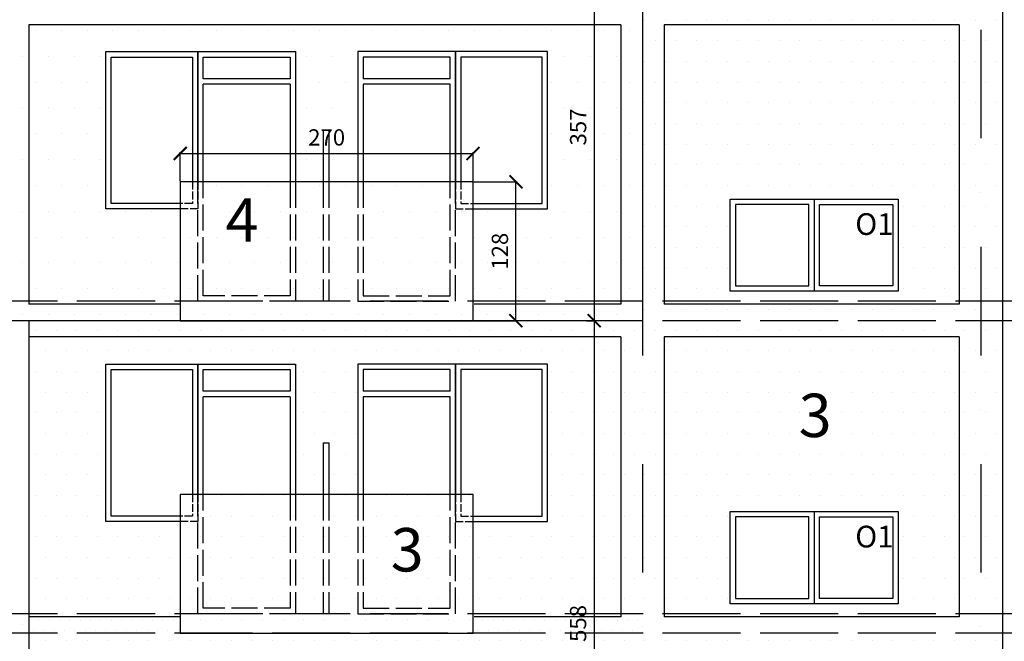
# Model space of a CAD drawing. Units: millimetres. Extents: x -24186 to 4902, y 2052 to 5025.
# Drawn here: x -8435 to -7527, y 3817 to 4389 of the extents above; entities that cross this region are included whole.
import ezdxf

# ---------------------------------------------------------------- set-up
doc = ezdxf.new("R2010")
doc.units = ezdxf.units.MM
doc.header["$LTSCALE"] = 20
doc.linetypes.add('ACAD_ISO02W100', pattern=[15, 12, -3])
doc.linetypes.add('DASHDOT', pattern=[1, 0.5, -0.25, 0, -0.25])
for name, color, linetype in [('KOLOR-ELEW.', 42, 'Continuous'), ('OPISY', 7, 'Continuous'), ('OSIE', 1, 'DASHDOT'), ('WIDOKOWE', 4, 'Continuous')]:
    doc.layers.add(name, color=color, linetype=linetype)
doc.styles.get("Standard").update_dxf_attribs({"font": 'TAHOMA.TTF', "width": 0.8})
doc.dimstyles.new('ISO-25', dxfattribs={"dimtxt": 15, "dimasz": 12, "dimexe": 1.25, "dimexo": 0.625, "dimgap": 5, "dimtad": 1, "dimtoh": 1, "dimtxsty": 'Standard', "dimblk": 'ARCHTICK', "dimcen": 12, "dimclrd": 1, "dimclre": 1, "dimclrt": 1, "dimadec": 0, "dimazin": 0, "dimtfac": 1, "dimtmove": 0, "dimatfit": 3, "dimfxl": 0, "dimarcsym": 0})
pattern_1 = [(0, (-16564.782, -1287.936), (9.525, 19.05), [0, -19.05])]
pattern_2 = [(0, (-16564.782, -1287.936), (11.90625, 23.8125), [0, -23.8125])]

# ---------------------------------------------------------------- blocks, each defined once
blk = doc.blocks.new('_ArchTick')
at = {"layer": 'WIDOKOWE', "color": 0, "const_width": 0.15}
blk.add_lwpolyline([(-0.5, -0.5), (0.5, 0.5)], dxfattribs=at)
blk = doc.blocks.new('*D65')
at = {"layer": 'Defpoints', "color": 0}
for p in [(-7921.97, 4468.93), (-7913.33, 4111.93), (-7905.61, 4111.93)]:
    blk.add_point(p, dxfattribs=at)
at = {"layer": 'KOLOR-ELEW.', "color": 1, "lineweight": -2}
for p, q in [((-7921.35, 4468.93), (-7904.36, 4468.93)), ((-7905.61, 4468.93), (-7905.61, 4111.93)), ((-7912.7, 4111.93), (-7904.36, 4111.93))]:
    blk.add_line(p, q, dxfattribs=at)
at = {"layer": 'KOLOR-ELEW.', "color": 1, "lineweight": -2, "xscale": 12, "yscale": 12, "zscale": 12}
for p, rotation in [((-7905.61, 4468.93), 90), ((-7905.61, 4111.93), 270)]:
    blk.add_blockref('_ArchTick', p, dxfattribs=dict(at, rotation=rotation))
at = {"layer": 'KOLOR-ELEW.', "color": 1, "insert": (-7918.43, 4290.43), "char_height": 15, "attachment_point": 5, "rotation": 90}
blk.add_mtext('357', dxfattribs=at)
blk = doc.blocks.new('*D70')
at = {"layer": 'Defpoints', "color": 0}
for p in [(-7913.33, 4111.93), (-7905.61, 3553.93), (-7902.79, 3553.93)]:
    blk.add_point(p, dxfattribs=at)
at = {"layer": 'KOLOR-ELEW.', "color": 1, "lineweight": -2}
for p, q in [((-7912.7, 4111.93), (-7904.36, 4111.93)), ((-7905.61, 4111.93), (-7905.61, 3553.93)), ((-7903.41, 3553.93), (-7906.86, 3553.93))]:
    blk.add_line(p, q, dxfattribs=at)
at = {"layer": 'KOLOR-ELEW.', "color": 1, "lineweight": -2, "xscale": 12, "yscale": 12, "zscale": 12}
for p, rotation in [((-7905.61, 4111.93), 90), ((-7905.61, 3553.93), 270)]:
    blk.add_blockref('_ArchTick', p, dxfattribs=dict(at, rotation=rotation))
at = {"layer": 'KOLOR-ELEW.', "color": 1, "insert": (-7918.46, 3832.93), "char_height": 15, "attachment_point": 5, "rotation": 90}
blk.add_mtext('558', dxfattribs=at)
blk = doc.blocks.new('*D89')
at = {"layer": 'Defpoints', "color": 0}
for p in [(-8017.28, 4266.1), (-8287.28, 4239.93), (-8017.28, 4239.93)]:
    blk.add_point(p, dxfattribs=at)
at = {"layer": 'KOLOR-ELEW.', "color": 1, "lineweight": -2}
for p, q in [((-8287.28, 4240.55), (-8287.28, 4267.35)), ((-8287.28, 4266.1), (-8017.28, 4266.1)), ((-8017.28, 4240.55), (-8017.28, 4267.35))]:
    blk.add_line(p, q, dxfattribs=at)
at = {"layer": 'KOLOR-ELEW.', "color": 1, "lineweight": -2, "xscale": 12, "yscale": 12, "zscale": 12, "rotation": 180}
blk.add_blockref('_ArchTick', (-8287.28, 4266.1), dxfattribs=at)
at = {"layer": 'KOLOR-ELEW.', "color": 1, "lineweight": -2, "xscale": 12, "yscale": 12, "zscale": 12}
blk.add_blockref('_ArchTick', (-8017.28, 4266.1), dxfattribs=at)
at = {"layer": 'KOLOR-ELEW.', "color": 1, "insert": (-8152.28, 4278.91), "char_height": 15, "attachment_point": 5}
blk.add_mtext('270', dxfattribs=at)
blk = doc.blocks.new('*D90')
at = {"layer": 'Defpoints', "color": 0}
for p in [(-8017.28, 4239.93), (-7977.73, 4239.93), (-8017.28, 4111.93)]:
    blk.add_point(p, dxfattribs=at)
at = {"layer": 'KOLOR-ELEW.', "color": 1, "lineweight": -2}
for p, q in [((-8016.65, 4239.93), (-7976.48, 4239.93)), ((-7977.73, 4111.93), (-7977.73, 4239.93)), ((-8016.65, 4111.93), (-7976.48, 4111.93))]:
    blk.add_line(p, q, dxfattribs=at)
at = {"layer": 'KOLOR-ELEW.', "color": 1, "lineweight": -2, "xscale": 12, "yscale": 12, "zscale": 12}
for p, rotation in [((-7977.73, 4239.93), 90), ((-7977.73, 4111.93), 270)]:
    blk.add_blockref('_ArchTick', p, dxfattribs=dict(at, rotation=rotation))
at = {"layer": 'KOLOR-ELEW.', "color": 1, "insert": (-7990.58, 4175.93), "char_height": 15, "attachment_point": 5, "rotation": 90}
blk.add_mtext('128', dxfattribs=at)

msp = doc.modelspace()

# ---------------------------------------------------------------- hatches: boundary and pattern name
at = {"layer": 'KOLOR-ELEW.'}
h = msp.add_hatch(dxfattribs=at)
h.set_pattern_fill('DOTS,_O', color=41, scale=15)
h.set_pattern_definition(pattern_2)
h.paths.add_polyline_path([(-8447.029, 4468.926), (-9015.529, 4468.926), (-9015.529, 4424.687), (-8447.029, 4424.687)])
h.paths.add_polyline_path([(-8852.285, 4440.727), (-8866.285, 4440.727), (-8866.285, 4454.727), (-8852.285, 4454.727)], flags=16)
h.paths.add_polyline_path([(-8624.725, 4440.727), (-8624.725, 4454.727), (-8610.725, 4454.727), (-8610.725, 4440.727)], flags=16)
h.paths.add_polyline_path([(-7861.029, 4468.926), (-8447.029, 4468.926), (-8447.029, 4424.687), (-7861.029, 4424.687)])
h.paths.add_polyline_path([(-8283.334, 4440.727), (-8283.334, 4454.727), (-8269.334, 4454.727), (-8269.334, 4440.727)], flags=16)
h.paths.add_polyline_path([(-8041.774, 4440.727), (-8041.774, 4454.727), (-8027.774, 4454.727), (-8027.774, 4440.727)], flags=16)
h.paths.add_polyline_path([(-7861.029, 4420.926), (-8447.029, 4420.926), (-8447.029, 4393.926), (-7861.029, 4393.926)])
h.paths.add_polyline_path([(-7861.029, 4393.926), (-8447.029, 4393.926), (-8447.029, 4129.926), (-8427.029, 4129.926), (-8427.029, 4384.687), (-7881.029, 4384.687), (-7881.029, 4129.926), (-7861.029, 4129.926)])
h.paths.add_polyline_path([(-7881.029, 4384.687), (-8427.029, 4384.687), (-8427.029, 4129.926), (-8287.279, 4129.926), (-8287.279, 4214.926), (-8356.029, 4214.926), (-8356.029, 4359.926), (-8271.029, 4359.926), (-8181.029, 4359.926), (-8181.029, 4239.926), (-8155.394, 4239.926), (-8155.394, 4287.426), (-8150.394, 4287.426), (-8150.394, 4239.926), (-8123.529, 4239.926), (-8123.529, 4359.926), (-8033.529, 4359.926), (-7948.529, 4359.926), (-7948.529, 4214.926), (-8017.279, 4214.926), (-8017.279, 4129.926), (-7881.029, 4129.926)], flags=16)
h = msp.add_hatch(dxfattribs=at)
h.set_pattern_fill('DOTS,_O', color=141, scale=12)
h.set_pattern_definition(pattern_1)
h.paths.add_polyline_path([(-7549.029, 4468.926), (-7861.029, 4468.926), (-7861.029, 4424.687), (-7549.029, 4424.687)])
h.paths.add_polyline_path([(-7708.123, 4454.727), (-7694.123, 4454.727), (-7694.123, 4440.727), (-7708.123, 4440.727)], flags=16)
h.paths.add_polyline_path([(-7529.029, 4468.926), (-7549.029, 4468.926), (-7549.029, 4424.687), (-7529.029, 4424.687)])
h.paths.add_polyline_path([(-7529.029, 4420.926), (-7549.029, 4420.926), (-7549.029, 4393.926), (-7529.029, 4393.926)])
h.paths.add_polyline_path([(-7549.029, 4420.926), (-7861.029, 4420.926), (-7861.029, 4393.926), (-7549.029, 4393.926)])
h.paths.add_polyline_path([(-7549.029, 4424.687), (-7861.029, 4424.687), (-7861.029, 4420.926), (-7549.029, 4420.926)])
h.paths.add_polyline_path([(-7549.029, 4393.926), (-7861.029, 4393.926), (-7861.029, 4129.926), (-7841.029, 4129.926), (-7841.029, 4384.687), (-7569.029, 4384.687), (-7569.029, 4129.926), (-7549.029, 4129.926)])
h.paths.add_polyline_path([(-7529.029, 4393.926), (-7549.029, 4393.926), (-7549.029, 4129.926), (-7529.029, 4129.926)])
h.paths.add_polyline_path([(-7549.029, 4129.926), (-7569.029, 4129.926), (-7569.029, 4127.083), (-7841.029, 4127.083), (-7841.029, 4129.926), (-7861.029, 4129.926), (-7861.029, 4111.926), (-7549.029, 4111.926)])
h = msp.add_hatch(dxfattribs=at)
h.set_pattern_fill('DOTS,_O', color=141, scale=12)
h.set_pattern_definition(pattern_1)
h.paths.add_polyline_path([(-7841.029, 4129.926), (-7569.029, 4129.926), (-7569.029, 4384.687), (-7841.029, 4384.687)])
h.paths.add_polyline_path([(-7780.279, 4139.083), (-7780.279, 4224.083), (-7625.279, 4224.083), (-7625.279, 4139.083)], flags=16)
h.paths.add_polyline_path([(-7697.779, 4144.083), (-7697.779, 4219.083), (-7630.279, 4219.083), (-7630.279, 4144.083)], flags=0)
h.paths.add_polyline_path([(-7775.279, 4144.083), (-7775.279, 4219.083), (-7707.779, 4219.083), (-7707.779, 4144.083)], flags=0)
h.paths.add_polyline_path([(-7669.804, 4215.988), (-7632.285, 4215.988), (-7632.285, 4185.155), (-7669.804, 4185.155)], flags=8)
h = msp.add_hatch(dxfattribs=at)
h.set_pattern_fill('DOTS,_O', color=41, scale=15)
h.set_pattern_definition(pattern_2)
h.paths.add_polyline_path([(-8017.279, 4239.926), (-8287.279, 4239.926), (-8287.279, 4111.926), (-8017.279, 4111.926)])
h = msp.add_hatch(dxfattribs=at)
h.set_pattern_fill('DOTS,_O', color=41, scale=15)
h.set_pattern_definition(pattern_2)
h.paths.add_polyline_path([(-7861.029, 4129.926), (-8017.279, 4129.926), (-8017.279, 4111.926), (-7861.029, 4111.926)])
h.paths.add_polyline_path([(-8287.279, 4127.083), (-8427.029, 4127.083), (-8427.029, 4129.926), (-8447.029, 4129.926), (-8447.029, 4111.926), (-8287.279, 4111.926)])
h.paths.add_polyline_path([(-8447.029, 4129.926), (-8603.279, 4129.926), (-8603.279, 4111.926), (-8447.029, 4111.926)])
h.paths.add_polyline_path([(-8873.279, 4127.083), (-9015.529, 4127.083), (-9015.529, 4129.926), (-9028.029, 4129.926), (-9028.029, 4111.926), (-8873.279, 4111.926)])
h.paths.add_polyline_path([(-8447.029, 4111.926), (-9028.029, 4111.926), (-9028.029, 3841.926), (-9015.529, 3841.926), (-9015.529, 4097.083), (-8467.029, 4097.083), (-8467.029, 3841.926), (-8447.029, 3841.926)])
h.paths.add_polyline_path([(-8467.029, 4097.083), (-9015.529, 4097.083), (-9015.529, 3841.926), (-8873.279, 3841.926), (-8873.279, 3926.926), (-8942.029, 3926.926), (-8942.029, 4071.926), (-8857.029, 4071.926), (-8767.029, 4071.926), (-8767.029, 3951.926), (-8741.394, 3951.926), (-8741.394, 3999.426), (-8736.394, 3999.426), (-8736.394, 3951.926), (-8709.529, 3951.926), (-8709.529, 4071.926), (-8619.529, 4071.926), (-8534.529, 4071.926), (-8534.529, 3926.926), (-8603.279, 3926.926), (-8603.279, 3841.926), (-8467.029, 3841.926)], flags=16)
h.paths.add_polyline_path([(-8873.279, 3839.083), (-9015.529, 3839.083), (-9015.529, 3841.926), (-9028.029, 3841.926), (-9028.029, 3823.926), (-8873.279, 3823.926)])
h.paths.add_polyline_path([(-8447.029, 3823.926), (-9028.029, 3823.926), (-9028.029, 3785.155), (-9015.529, 3785.155), (-9015.529, 3809.083), (-8467.029, 3809.083), (-8467.029, 3785.155), (-8447.029, 3785.155)])
h.paths.add_polyline_path([(-9028.029, 3841.926), (-9044.529, 3841.926), (-9044.529, 3823.926), (-9028.029, 3823.926)])
h.paths.add_polyline_path([(-9028.029, 4111.926), (-9044.529, 4111.926), (-9044.529, 3841.926), (-9028.029, 3841.926)])
h.paths.add_polyline_path([(-9028.029, 3823.926), (-9044.529, 3823.926), (-9044.529, 3785.155), (-9028.029, 3785.155)])
h.paths.add_polyline_path([(-8467.029, 3809.083), (-9015.529, 3809.083), (-9015.529, 3785.155), (-8467.029, 3785.155)])
h.paths.add_polyline_path([(-8447.029, 3841.926), (-8603.279, 3841.926), (-8603.279, 3823.926), (-8447.029, 3823.926)])
h.paths.add_polyline_path([(-8427.029, 3841.926), (-8447.029, 3841.926), (-8447.029, 3823.926), (-8427.029, 3823.926)])
h.paths.add_polyline_path([(-8427.029, 3823.926), (-8447.029, 3823.926), (-8447.029, 3785.155), (-8427.029, 3785.155)])
h = msp.add_hatch(dxfattribs=at)
h.set_pattern_fill('DOTS,_O', color=141, scale=12)
h.set_pattern_definition(pattern_1)
h.paths.add_polyline_path([(-7881.029, 4097.083), (-8427.029, 4097.083), (-8427.029, 3841.926), (-8287.279, 3841.926), (-8287.279, 3926.926), (-8356.029, 3926.926), (-8356.029, 4071.926), (-8271.029, 4071.926), (-8181.029, 4071.926), (-8181.029, 3951.926), (-8155.394, 3951.926), (-8155.394, 3999.426), (-8150.394, 3999.426), (-8150.394, 3951.926), (-8123.529, 3951.926), (-8123.529, 4071.926), (-8033.529, 4071.926), (-7948.529, 4071.926), (-7948.529, 3926.926), (-8017.279, 3926.926), (-8017.279, 3841.926), (-7881.029, 3841.926)], flags=16)
h.paths.add_polyline_path([(-7861.029, 4111.926), (-8427.029, 4111.926), (-8427.029, 4097.083), (-7881.029, 4097.083), (-7881.029, 3841.926), (-7861.029, 3841.926)])
h = msp.add_hatch(dxfattribs=at)
h.set_pattern_fill('DOTS,_O', color=141, scale=12)
h.set_pattern_definition(pattern_1)
h.paths.add_polyline_path([(-7861.029, 3841.926), (-7841.029, 3841.926), (-7841.029, 4097.083), (-7569.029, 4097.083), (-7569.029, 3841.926), (-7549.029, 3841.926), (-7549.029, 4111.926), (-7861.029, 4111.926)])
h.paths.add_polyline_path([(-7549.029, 3841.926), (-7529.029, 3841.926), (-7529.029, 4111.926), (-7549.029, 4111.926)])
h = msp.add_hatch(dxfattribs=at)
h.set_pattern_fill('DOTS,_O', color=141, scale=12)
h.set_pattern_definition(pattern_1)
h.paths.add_polyline_path([(-7841.029, 3841.926), (-7569.029, 3841.926), (-7569.029, 4097.083), (-7841.029, 4097.083)])
h.paths.add_polyline_path([(-7780.279, 3851.083), (-7780.279, 3936.083), (-7625.279, 3936.083), (-7625.279, 3851.083)], flags=16)
h.paths.add_polyline_path([(-7775.279, 3856.083), (-7775.279, 3931.083), (-7707.779, 3931.083), (-7707.779, 3856.083)], flags=0)
h.paths.add_polyline_path([(-7697.779, 3856.083), (-7697.779, 3931.083), (-7630.279, 3931.083), (-7630.279, 3856.083)], flags=0)
h.paths.add_polyline_path([(-7669.804, 3927.988), (-7632.285, 3927.988), (-7632.285, 3897.155), (-7669.804, 3897.155)], flags=8)
h = msp.add_hatch(dxfattribs=at)
h.set_pattern_fill('DOTS,_O', color=141, scale=12)
h.set_pattern_definition(pattern_1)
h.paths.add_polyline_path([(-8017.279, 3951.926), (-8287.279, 3951.926), (-8287.279, 3823.926), (-8017.279, 3823.926)])
h = msp.add_hatch(dxfattribs=at)
h.set_pattern_fill('DOTS,_O', color=253, scale=6)
h.set_pattern_definition([(0, (-27491.582, -4879.848), (4.7625, 9.525), [0, -9.525])])
h.paths.add_polyline_path([(-7861.029, 3841.926), (-8017.279, 3841.926), (-8017.279, 3823.926), (-7861.029, 3823.926)])
h.paths.add_polyline_path([(-8287.279, 3839.083), (-8427.029, 3839.083), (-8427.029, 3823.926), (-8287.279, 3823.926)])
h = msp.add_hatch(dxfattribs=at)
h.set_pattern_fill('DOTS,_O', color=141, scale=12)
h.set_pattern_definition(pattern_1)
h.paths.add_polyline_path([(-7861.029, 3823.926), (-8427.029, 3823.926), (-8427.029, 3809.083), (-7881.029, 3809.083), (-7881.029, 3553.926), (-7861.029, 3553.926)])
h.paths.add_polyline_path([(-7881.029, 3809.083), (-8427.029, 3809.083), (-8427.029, 3785.155), (-7881.029, 3785.155)], flags=16)
h.paths.add_polyline_path([(-7881.029, 3785.155), (-8427.029, 3785.155), (-8427.029, 3783.926), (-8282.029, 3783.926), (-8198.829, 3783.926), (-8115.729, 3783.926), (-8032.629, 3783.926), (-7949.529, 3783.926), (-7949.529, 3663.926), (-7881.029, 3663.926)], flags=16)
h = msp.add_hatch(dxfattribs=at)
h.set_pattern_fill('DOTS', color=141, scale=12, style=0)
h.set_pattern_definition(pattern_1)
h.paths.add_polyline_path([(-7569.029, 3809.083), (-7841.029, 3809.083), (-7841.029, 3716.727), (-7569.029, 3716.727)], flags=16)
h.paths.add_polyline_path([(-7841.029, 3809.083), (-7569.029, 3809.083), (-7569.029, 3553.926), (-7549.029, 3553.926), (-7549.029, 3823.926), (-7861.029, 3823.926), (-7861.029, 3553.926), (-7841.029, 3553.926)])
h.paths.add_polyline_path([(-7529.029, 3823.926), (-7549.029, 3823.926), (-7549.029, 3553.926), (-7529.029, 3553.926)])
h.paths.add_polyline_path([(-7590.279, 3699.727), (-7815.029, 3699.727), (-7815.029, 3553.926), (-7785.029, 3553.926), (-7785.029, 3672.926), (-7620.279, 3672.926), (-7620.279, 3553.926), (-7590.279, 3553.926)], flags=17)
h.paths.add_polyline_path([(-7815.029, 3699.727), (-7841.029, 3699.727), (-7841.029, 3553.926), (-7815.029, 3553.926)], flags=17)

# ---------------------------------------------------------------- linework, layer by layer
at = {"layer": 'KOLOR-ELEW.', "color": 253}
msp.add_lwpolyline([(-7780.279, 3936.083), (-7625.279, 3936.083), (-7625.279, 3851.083), (-7780.279, 3851.083)], close=True, dxfattribs=at)
at = {"layer": 'OSIE', "ltscale": 10}
for p, q in [((-7861.029, 4780.234), (-7861.029, 2766.826)), ((-7549.029, 4780.234), (-7549.029, 2766.826))]:
    msp.add_line(p, q, dxfattribs=at)
at = {"layer": 'WIDOKOWE', "color": 6, "linetype": 'Continuous', "ltscale": 10}
for p, q in [((-7861.029, 4468.926), (-7861.029, 4111.926)), ((-7529.029, 4468.926), (-7529.029, 3452.926)), ((-8427.029, 4111.926), (-8427.029, 3785.155))]:
    msp.add_line(p, q, dxfattribs=at)
at = {"layer": 'WIDOKOWE', "color": 8, "linetype": 'Continuous', "ltscale": 10}
for p, q in [((-8427.029, 4384.687), (-8427.029, 4127.083)), ((-7881.029, 4384.687), (-7881.029, 4127.083)), ((-7841.029, 4384.687), (-7841.029, 4127.083)), ((-7569.029, 4384.687), (-7569.029, 4127.083)), ((-8427.029, 4097.083), (-8427.029, 3839.083)), ((-7881.029, 4097.083), (-7881.029, 3839.083)), ((-7841.029, 4097.083), (-7841.029, 3839.083)), ((-7569.029, 4097.083), (-7569.029, 3839.083))]:
    msp.add_line(p, q, dxfattribs=at)
at = {"layer": 'WIDOKOWE', "color": 8}
for p, q in [((-7881.029, 4384.687), (-8427.029, 4384.687)), ((-7569.029, 4384.687), (-7841.029, 4384.687)), ((-8287.279, 4127.083), (-8427.029, 4127.083)), ((-7881.029, 4127.083), (-8016.111, 4127.083)), ((-7569.029, 4127.083), (-7841.029, 4127.083)), ((-7881.029, 4097.083), (-8427.029, 4097.083)), ((-7569.029, 4097.083), (-7841.029, 4097.083)), ((-8287.279, 3839.083), (-8427.029, 3839.083)), ((-7881.029, 3839.083), (-8016.111, 3839.083)), ((-7569.029, 3839.083), (-7841.029, 3839.083))]:
    msp.add_line(p, q, dxfattribs=at)
at = {"layer": 'WIDOKOWE', "color": 2, "linetype": 'Continuous', "ltscale": 0.3}
for p, q in [((-8186.029, 4334.926), (-8266.029, 4334.926)), ((-8038.529, 4334.926), (-8118.529, 4334.926)), ((-8186.029, 4329.926), (-8266.029, 4329.926)), ((-8038.529, 4329.926), (-8118.529, 4329.926)), ((-8186.029, 4046.926), (-8266.029, 4046.926)), ((-8186.029, 4041.926), (-8266.029, 4041.926)), ((-8038.529, 4046.926), (-8118.529, 4046.926)), ((-8038.529, 4041.926), (-8118.529, 4041.926))]:
    msp.add_line(p, q, dxfattribs=at)
at = {"layer": 'WIDOKOWE', "color": 8, "linetype": 'Continuous', "ltscale": 0.1}
for p, q in [((-8155.394, 4287.426), (-8155.394, 4239.926)), ((-8150.394, 4287.426), (-8150.394, 4239.926)), ((-8155.394, 3999.426), (-8155.394, 3951.926)), ((-8150.394, 3999.426), (-8150.394, 3951.926))]:
    msp.add_line(p, q, dxfattribs=at)
at = {"layer": 'WIDOKOWE', "color": 8, "linetype": 'Continuous', "ltscale": 0.3}
for p, q in [((-8155.394, 4287.426), (-8150.394, 4287.426)), ((-8155.394, 3999.426), (-8150.394, 3999.426))]:
    msp.add_line(p, q, dxfattribs=at)
at = {"layer": 'WIDOKOWE', "color": 8, "linetype": 'ACAD_ISO02W100', "ltscale": 0.1}
for p, q in [((-8155.394, 4239.926), (-8155.394, 4129.926)), ((-8150.394, 4239.926), (-8150.394, 4129.926)), ((-8155.394, 3951.926), (-8155.394, 3841.926)), ((-8150.394, 3951.926), (-8150.394, 3841.926))]:
    msp.add_line(p, q, dxfattribs=at)
at = {"layer": 'WIDOKOWE', "color": 2}
for p, q in [((-7702.779, 4224.083), (-7702.779, 4139.083)), ((-7702.779, 3936.083), (-7702.779, 3851.083))]:
    msp.add_line(p, q, dxfattribs=at)
at = {"layer": 'WIDOKOWE', "color": 8, "linetype": 'ACAD_ISO02W100', "ltscale": 0.3}
for p, q in [((-5340.529, 4129.926), (-9044.529, 4129.926)), ((-5340.529, 4111.926), (-9044.529, 4111.926)), ((-5340.529, 3841.926), (-9044.529, 3841.926)), ((-5340.529, 3823.926), (-9044.529, 3823.926))]:
    msp.add_line(p, q, dxfattribs=at)
at = {"layer": 'WIDOKOWE', "color": 6}
msp.add_line((-7861.029, 4111.926), (-8427.029, 4111.926), dxfattribs=at)
at = {"layer": 'WIDOKOWE', "color": 2}
for points in [[(-8287.279, 4214.926), (-8356.029, 4214.926), (-8356.029, 4359.926), (-8271.029, 4359.926), (-8271.029, 4239.926)], [(-8271.029, 4239.926), (-8271.029, 4359.926), (-8181.029, 4359.926), (-8181.029, 4239.926)], [(-8033.529, 4239.926), (-8033.529, 4359.926), (-8123.529, 4359.926), (-8123.529, 4239.926)], [(-8017.279, 4214.926), (-7948.529, 4214.926), (-7948.529, 4359.926), (-8033.529, 4359.926), (-8033.529, 4239.926)], [(-8287.279, 4219.926), (-8351.029, 4219.926), (-8351.029, 4354.926), (-8276.029, 4354.926), (-8276.029, 4239.926)], [(-8266.029, 4334.926), (-8266.029, 4354.926), (-8186.029, 4354.926), (-8186.029, 4334.926)], [(-8038.529, 4334.926), (-8038.529, 4354.926), (-8118.529, 4354.926), (-8118.529, 4334.926)], [(-8017.279, 4219.926), (-7953.529, 4219.926), (-7953.529, 4354.926), (-8028.529, 4354.926), (-8028.529, 4239.926)], [(-8266.029, 4239.926), (-8266.029, 4329.926)], [(-8186.029, 4329.926), (-8186.029, 4239.926)], [(-8118.529, 4329.926), (-8118.529, 4239.926)], [(-8038.529, 4239.926), (-8038.529, 4329.926)], [(-8287.279, 3926.926), (-8356.029, 3926.926), (-8356.029, 4071.926), (-8271.029, 4071.926), (-8271.029, 3951.926)], [(-8271.029, 3951.926), (-8271.029, 4071.926), (-8181.029, 4071.926), (-8181.029, 3951.926)], [(-8033.529, 3951.926), (-8033.529, 4071.926), (-8123.529, 4071.926), (-8123.529, 3951.926)], [(-8017.279, 3926.926), (-7948.529, 3926.926), (-7948.529, 4071.926), (-8033.529, 4071.926), (-8033.529, 3951.926)], [(-8287.279, 3931.926), (-8351.029, 3931.926), (-8351.029, 4066.926), (-8276.029, 4066.926), (-8276.029, 3951.926)], [(-8266.029, 4046.926), (-8266.029, 4066.926), (-8186.029, 4066.926), (-8186.029, 4046.926)], [(-8038.529, 4046.926), (-8038.529, 4066.926), (-8118.529, 4066.926), (-8118.529, 4046.926)], [(-8017.279, 3931.926), (-7953.529, 3931.926), (-7953.529, 4066.926), (-8028.529, 4066.926), (-8028.529, 3951.926)], [(-8266.029, 3951.926), (-8266.029, 4041.926)], [(-8186.029, 4041.926), (-8186.029, 3951.926)], [(-8118.529, 4041.926), (-8118.529, 3951.926)], [(-8038.529, 3951.926), (-8038.529, 4041.926)]]:
    msp.add_lwpolyline(points, dxfattribs=at)
at = {"layer": 'WIDOKOWE', "color": 6}
for points in [[(-8017.279, 4239.926), (-8287.279, 4239.926), (-8287.279, 4111.926), (-8017.279, 4111.926)], [(-8017.279, 3951.926), (-8287.279, 3951.926), (-8287.279, 3823.926), (-8017.279, 3823.926)]]:
    msp.add_lwpolyline(points, close=True, dxfattribs=at)
at = {"layer": 'WIDOKOWE', "color": 8, "linetype": 'ACAD_ISO02W100', "ltscale": 0.03}
for points in [[(-8276.029, 4239.926), (-8276.029, 4219.926), (-8287.279, 4219.926)], [(-8271.029, 4239.926), (-8271.029, 4214.926), (-8287.279, 4214.926)], [(-8033.529, 4239.926), (-8033.529, 4214.926), (-8017.279, 4214.926)], [(-8028.529, 4239.926), (-8028.529, 4219.926), (-8017.279, 4219.926)], [(-8276.029, 3951.926), (-8276.029, 3931.926), (-8287.279, 3931.926)], [(-8271.029, 3951.926), (-8271.029, 3926.926), (-8287.279, 3926.926)], [(-8033.529, 3951.926), (-8033.529, 3926.926), (-8017.279, 3926.926)], [(-8028.529, 3951.926), (-8028.529, 3931.926), (-8017.279, 3931.926)]]:
    msp.add_lwpolyline(points, dxfattribs=at)
at = {"layer": 'WIDOKOWE', "color": 8, "linetype": 'ACAD_ISO02W100', "ltscale": 0.1}
for points in [[(-8181.029, 4239.926), (-8181.029, 4129.926), (-8271.029, 4129.926), (-8271.029, 4239.926)], [(-8186.029, 4239.926), (-8186.029, 4134.926), (-8266.029, 4134.926), (-8266.029, 4239.926)], [(-8123.529, 4239.926), (-8123.529, 4129.926), (-8033.529, 4129.926), (-8033.529, 4239.926)], [(-8118.529, 4239.926), (-8118.529, 4134.926), (-8038.529, 4134.926), (-8038.529, 4239.926)], [(-8181.029, 3951.926), (-8181.029, 3841.926), (-8271.029, 3841.926), (-8271.029, 3951.926)], [(-8186.029, 3951.926), (-8186.029, 3846.926), (-8266.029, 3846.926), (-8266.029, 3951.926)], [(-8123.529, 3951.926), (-8123.529, 3841.926), (-8033.529, 3841.926), (-8033.529, 3951.926)], [(-8118.529, 3951.926), (-8118.529, 3846.926), (-8038.529, 3846.926), (-8038.529, 3951.926)]]:
    msp.add_lwpolyline(points, dxfattribs=at)
at = {"layer": 'WIDOKOWE', "color": 2}
for points in [[(-7625.279, 4139.083), (-7780.279, 4139.083), (-7780.279, 4224.083), (-7625.279, 4224.083)], [(-7775.279, 4144.083), (-7707.779, 4144.083), (-7707.779, 4219.083), (-7775.279, 4219.083)], [(-7630.279, 4144.083), (-7697.779, 4144.083), (-7697.779, 4219.083), (-7630.279, 4219.083)], [(-7625.279, 3851.083), (-7780.279, 3851.083), (-7780.279, 3936.083), (-7625.279, 3936.083)], [(-7775.279, 3856.083), (-7707.779, 3856.083), (-7707.779, 3931.083), (-7775.279, 3931.083)], [(-7630.279, 3856.083), (-7697.779, 3856.083), (-7697.779, 3931.083), (-7630.279, 3931.083)]]:
    msp.add_lwpolyline(points, close=True, dxfattribs=at)

# ---------------------------------------------------------------- texts
at = {"layer": 'OPISY', "color": 4, "char_height": 40, "attachment_point": 1}
for s, insert in [('{\\fArial|b1|i0|c238|p34;\\C7;4}', (-8245.545, 4224.82)), ('{\\fArial|b1|i0|c238|p34;\\C7;3}', (-7716.94, 4044.696)), ('{\\fArial|b1|i0|c238|p34;\\C7;3}', (-8093.177, 3920.871))]:
    msp.add_mtext(s, dxfattribs=dict(at, insert=insert))
at = {"layer": 'OPISY', "char_height": 20, "width": 56.3098, "attachment_point": 1}
for insert in [(-7664.804, 4210.988), (-7664.804, 3922.988)]:
    msp.add_mtext('O1', dxfattribs=dict(at, insert=insert))

# ---------------------------------------------------------------- dimensions: what is measured, and where the dimension line sits
at = {"layer": 'KOLOR-ELEW.', "color": 40}
for base, p1, p2, picture, middle in [((-7905.613, 4111.926), (-7921.973, 4468.926), (-7913.33, 4111.926), '*D65', (-7918.425, 4290.426)), ((-7977.734, 4239.926), (-8017.279, 4111.926), (-8017.279, 4239.926), '*D90', (-7990.576, 4175.926))]:
    dim = msp.add_linear_dim(base=base, p1=p1, p2=p2, angle=90, dimstyle='ISO-25', dxfattribs=at)
    dim.commit()
    dim.dimension.update_dxf_attribs({"geometry": picture, "text_midpoint": middle})
dim = msp.add_linear_dim(base=(-8017.279, 4266.096), p1=(-8287.279, 4239.926), p2=(-8017.279, 4239.926), dimstyle='ISO-25', dxfattribs=at)
dim.commit()
dim.dimension.update_dxf_attribs({"geometry": '*D89', "text_midpoint": (-8152.279, 4278.908)})
dim = msp.add_linear_dim(base=(-7905.613, 3553.926), p1=(-7913.33, 4111.926), p2=(-7902.789, 3553.926), angle=90, dimstyle='ISO-25', override={"dimtmove": 1}, dxfattribs=at)
dim.commit()
dim.dimension.update_dxf_attribs({"geometry": '*D70', "text_midpoint": (-7918.455, 3832.926)})

doc.saveas('drawing.dxf')
